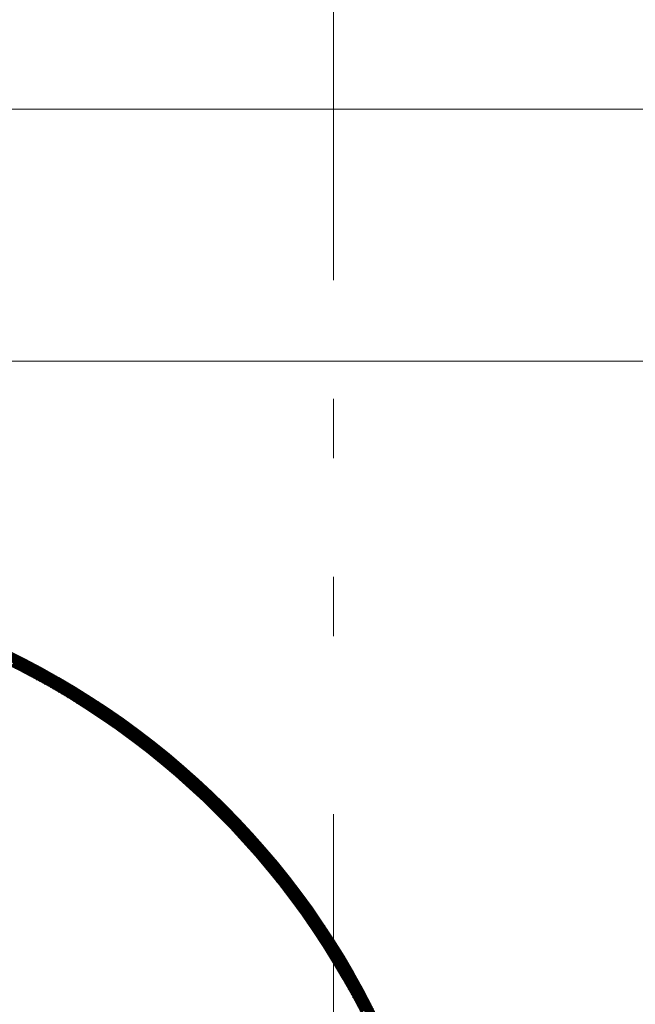
# Model space of a CAD drawing. Units: millimetres. Extents: x 55913 to 63940, y -1380 to 4142.
# Drawn here: x 57427 to 57500, y 3286 to 3403 of the extents above; entities that cross this region are included whole.
import ezdxf

# ---------------------------------------------------------------- set-up
doc = ezdxf.new("R2010")
doc.units = ezdxf.units.MM
doc.header["$LTSCALE"] = 101.6
doc.linetypes.add('破線の種類-8', pattern=[1.25, 0.625, -0.20828, 0.06943, -0.13893, 0.06943, -0.13893])
doc.layers.add('003', color=7, linetype='Continuous', lineweight=18)
doc.layers.add('一般', color=7, linetype='Continuous', lineweight=5)

# ---------------------------------------------------------------- blocks, each defined once
blk = doc.blocks.new('グループ-27')
at = {"layer": '003', "color": 0, "linetype": '破線の種類-8', "lineweight": 15}
blk.add_line((57463.91, 2864.3), (57463.91, 3457.97), dxfattribs=at)
at = {"layer": '003', "color": 0, "lineweight": 15}
for p, q in [((57270.91, 3392.64), (57656.91, 3392.64)), ((57648.91, 3362.64), (57278.91, 3362.64)), ((57426.85, 3325.7), (57423.59, 3328.96)), ((57427.14, 3325.55), (57423.85, 3328.84)), ((57427.44, 3325.39), (57424.11, 3328.72)), ((57427.74, 3325.23), (57424.38, 3328.59)), ((57428.04, 3325.07), (57424.65, 3328.46)), ((57428.35, 3324.91), (57424.92, 3328.34)), ((57428.65, 3324.74), (57425.19, 3328.2)), ((57428.97, 3324.57), (57425.47, 3328.07)), ((57429.28, 3324.39), (57425.74, 3327.94)), ((57429.6, 3324.22), (57426.02, 3327.8)), ((57425.53, 3326.37), (57426.65, 3327.49)), ((57425.62, 3326.32), (57426.74, 3327.44)), ((57425.72, 3326.27), (57426.83, 3327.39)), ((57425.81, 3326.23), (57426.93, 3327.34)), ((57425.91, 3326.18), (57427.02, 3327.3)), ((57426, 3326.13), (57427.11, 3327.25)), ((57426.09, 3326.09), (57427.21, 3327.2)), ((57426.19, 3326.04), (57427.3, 3327.15)), ((57426.28, 3325.99), (57427.4, 3327.11)), ((57429.93, 3324.03), (57426.3, 3327.66)), ((57426.37, 3325.94), (57427.49, 3327.06)), ((57426.47, 3325.9), (57427.58, 3327.01)), ((57426.56, 3325.85), (57427.68, 3326.96)), ((57430.25, 3323.85), (57426.58, 3327.52)), ((57426.66, 3325.8), (57427.77, 3326.91)), ((57426.75, 3325.75), (57427.86, 3326.86)), ((57426.84, 3325.7), (57427.95, 3326.82)), ((57430.59, 3323.66), (57426.87, 3327.37)), ((57426.93, 3325.65), (57428.05, 3326.77)), ((57427.03, 3325.61), (57428.14, 3326.72)), ((57427.12, 3325.56), (57428.23, 3326.67)), ((57430.92, 3323.46), (57427.16, 3327.23)), ((57427.21, 3325.51), (57428.32, 3326.62)), ((57431.26, 3323.26), (57427.45, 3327.08)), ((57431.61, 3323.06), (57427.74, 3326.93)), ((57431.96, 3322.85), (57428.04, 3326.77)), ((57432.31, 3322.64), (57428.34, 3326.61)), ((57427.31, 3325.46), (57428.42, 3326.57)), ((57427.4, 3325.41), (57428.51, 3326.52)), ((57427.49, 3325.36), (57428.6, 3326.47)), ((57427.58, 3325.31), (57428.69, 3326.42)), ((57427.68, 3325.27), (57428.79, 3326.37)), ((57427.77, 3325.22), (57428.88, 3326.33)), ((57427.86, 3325.17), (57428.97, 3326.28)), ((57427.95, 3325.12), (57429.06, 3326.23)), ((57428.05, 3325.07), (57429.15, 3326.18)), ((57428.14, 3325.02), (57429.25, 3326.13)), ((57428.23, 3324.97), (57429.34, 3326.08)), ((57428.32, 3324.92), (57429.43, 3326.03)), ((57428.41, 3324.87), (57429.52, 3325.98)), ((57428.51, 3324.82), (57429.61, 3325.93)), ((57428.6, 3324.77), (57429.7, 3325.88)), ((57432.67, 3322.42), (57428.64, 3326.45)), ((57428.69, 3324.72), (57429.79, 3325.83)), ((57428.78, 3324.67), (57429.88, 3325.78)), ((57428.87, 3324.62), (57429.98, 3325.73)), ((57433.04, 3322.19), (57428.94, 3326.29)), ((57428.96, 3324.57), (57430.07, 3325.68)), ((57429.05, 3324.52), (57430.16, 3325.62)), ((57429.15, 3324.47), (57430.25, 3325.57)), ((57429.24, 3324.42), (57430.34, 3325.52)), ((57433.41, 3321.96), (57429.25, 3326.12)), ((57429.33, 3324.37), (57430.43, 3325.47)), ((57433.79, 3321.72), (57429.56, 3325.95)), ((57434.18, 3321.48), (57429.88, 3325.78)), ((57434.57, 3321.23), (57430.2, 3325.6)), ((57429.42, 3324.32), (57430.52, 3325.42)), ((57429.51, 3324.27), (57430.61, 3325.37)), ((57429.6, 3324.22), (57430.7, 3325.32)), ((57429.69, 3324.17), (57430.79, 3325.27)), ((57429.78, 3324.12), (57430.88, 3325.22)), ((57429.87, 3324.07), (57430.97, 3325.17)), ((57429.96, 3324.01), (57431.06, 3325.11)), ((57430.05, 3323.96), (57431.15, 3325.06)), ((57430.14, 3323.91), (57431.24, 3325.01)), ((57430.23, 3323.86), (57431.33, 3324.96)), ((57430.32, 3323.81), (57431.42, 3324.91)), ((57430.41, 3323.76), (57431.51, 3324.86)), ((57430.5, 3323.71), (57431.6, 3324.8)), ((57434.98, 3320.96), (57430.52, 3325.42)), ((57430.59, 3323.65), (57431.69, 3324.75)), ((57430.68, 3323.6), (57431.78, 3324.7)), ((57430.77, 3323.55), (57431.87, 3324.65)), ((57435.39, 3320.7), (57430.84, 3325.24)), ((57430.86, 3323.5), (57431.96, 3324.6)), ((57430.95, 3323.45), (57432.05, 3324.54)), ((57431.04, 3323.4), (57432.14, 3324.49)), ((57431.13, 3323.34), (57432.22, 3324.44)), ((57435.81, 3320.42), (57431.17, 3325.05)), ((57431.22, 3323.29), (57432.31, 3324.39)), ((57431.31, 3323.24), (57432.4, 3324.33)), ((57431.4, 3323.19), (57432.49, 3324.28)), ((57436.24, 3320.13), (57431.51, 3324.86)), ((57436.68, 3319.83), (57431.84, 3324.66)), ((57437.13, 3319.52), (57432.19, 3324.46)), ((57431.48, 3323.13), (57432.58, 3324.23)), ((57431.57, 3323.08), (57432.67, 3324.18)), ((57431.66, 3323.03), (57432.76, 3324.12)), ((57431.75, 3322.98), (57432.84, 3324.07)), ((57431.84, 3322.92), (57432.93, 3324.02)), ((57431.93, 3322.87), (57433.02, 3323.96)), ((57432.02, 3322.82), (57433.11, 3323.91)), ((57432.1, 3322.76), (57433.2, 3323.86)), ((57432.19, 3322.71), (57433.29, 3323.8)), ((57432.28, 3322.66), (57433.37, 3323.75)), ((57432.37, 3322.6), (57433.46, 3323.7)), ((57432.46, 3322.55), (57433.55, 3323.64)), ((57437.6, 3319.19), (57432.53, 3324.25)), ((57432.55, 3322.5), (57433.64, 3323.59)), ((57432.63, 3322.44), (57433.72, 3323.53)), ((57432.72, 3322.39), (57433.81, 3323.48)), ((57432.81, 3322.34), (57433.9, 3323.43)), ((57438.08, 3318.85), (57432.89, 3324.04)), ((57432.9, 3322.28), (57433.99, 3323.37)), ((57432.98, 3322.23), (57434.07, 3323.32)), ((57433.07, 3322.17), (57434.16, 3323.26)), ((57433.16, 3322.12), (57434.25, 3323.21)), ((57438.58, 3318.49), (57433.25, 3323.83)), ((57433.25, 3322.07), (57434.33, 3323.15)), ((57433.33, 3322.01), (57434.42, 3323.1)), ((57439.09, 3318.12), (57433.61, 3323.61)), ((57439.63, 3317.72), (57433.98, 3323.38)), ((57440.19, 3317.3), (57434.35, 3323.14)), ((57433.42, 3321.96), (57434.51, 3323.05)), ((57433.51, 3321.9), (57434.6, 3322.99)), ((57433.59, 3321.85), (57434.68, 3322.94)), ((57433.68, 3321.79), (57434.77, 3322.88)), ((57433.77, 3321.74), (57434.85, 3322.83)), ((57433.85, 3321.68), (57434.94, 3322.77)), ((57433.94, 3321.63), (57435.03, 3322.72)), ((57434.03, 3321.58), (57435.11, 3322.66)), ((57434.11, 3321.52), (57435.2, 3322.61)), ((57434.2, 3321.47), (57435.29, 3322.55)), ((57434.29, 3321.41), (57435.37, 3322.5)), ((57434.37, 3321.35), (57435.46, 3322.44)), ((57434.46, 3321.3), (57435.54, 3322.38)), ((57434.55, 3321.24), (57435.63, 3322.33)), ((57434.63, 3321.19), (57435.72, 3322.27)), ((57434.72, 3321.13), (57435.8, 3322.22)), ((57440.78, 3316.86), (57434.74, 3322.9)), ((57434.8, 3321.08), (57435.89, 3322.16)), ((57434.89, 3321.02), (57435.97, 3322.11)), ((57434.97, 3320.97), (57436.06, 3322.05)), ((57435.06, 3320.91), (57436.14, 3321.99)), ((57441.4, 3316.38), (57435.12, 3322.65)), ((57435.15, 3320.85), (57436.23, 3321.94)), ((57442.07, 3315.85), (57435.52, 3322.4)), ((57442.78, 3315.28), (57435.93, 3322.14)), ((57435.23, 3320.8), (57436.31, 3321.88)), ((57435.32, 3320.74), (57436.4, 3321.82)), ((57435.4, 3320.69), (57436.48, 3321.77)), ((57435.49, 3320.63), (57436.57, 3321.71)), ((57435.57, 3320.57), (57436.65, 3321.66)), ((57435.66, 3320.52), (57436.74, 3321.6)), ((57435.74, 3320.46), (57436.82, 3321.54)), ((57435.83, 3320.4), (57436.91, 3321.49)), ((57435.91, 3320.35), (57436.99, 3321.43)), ((57436, 3320.29), (57437.08, 3321.37)), ((57436.08, 3320.23), (57437.16, 3321.31)), ((57436.16, 3320.18), (57437.25, 3321.26)), ((57436.25, 3320.12), (57437.33, 3321.2)), ((57436.33, 3320.06), (57437.41, 3321.14)), ((57443.57, 3314.64), (57436.34, 3321.86)), ((57436.42, 3320.01), (57437.5, 3321.09)), ((57436.5, 3319.95), (57437.58, 3321.03)), ((57436.59, 3319.89), (57437.67, 3320.97)), ((57436.67, 3319.83), (57437.75, 3320.91)), ((57436.75, 3319.78), (57437.83, 3320.85)), ((57444.45, 3313.9), (57436.76, 3321.58)), ((57436.84, 3319.72), (57437.92, 3320.8)), ((57445.47, 3313.01), (57437.2, 3321.29)), ((57446.78, 3311.85), (57437.64, 3320.99)), ((57436.92, 3319.66), (57438, 3320.74)), ((57437.01, 3319.6), (57438.08, 3320.68)), ((57437.09, 3319.55), (57438.17, 3320.62)), ((57437.17, 3319.49), (57438.25, 3320.57)), ((57437.26, 3319.43), (57438.33, 3320.51)), ((57437.34, 3319.37), (57438.42, 3320.45)), ((57437.42, 3319.31), (57438.5, 3320.39)), ((57437.51, 3319.26), (57438.58, 3320.33)), ((57437.59, 3319.2), (57438.67, 3320.27)), ((57437.67, 3319.14), (57438.75, 3320.22)), ((57437.76, 3319.08), (57438.83, 3320.16)), ((57437.84, 3319.02), (57438.91, 3320.1)), ((57437.92, 3318.96), (57439, 3320.04)), ((57438, 3318.9), (57439.08, 3319.98)), ((57438.09, 3318.85), (57439.16, 3319.92)), ((57449.18, 3309.59), (57438.1, 3320.67)), ((57438.17, 3318.79), (57439.24, 3319.86)), ((57438.25, 3318.73), (57439.33, 3319.8)), ((57438.33, 3318.67), (57439.41, 3319.74)), ((57438.42, 3318.61), (57439.49, 3319.69)), ((57438.5, 3318.55), (57439.57, 3319.63)), ((57461.61, 3297.3), (57438.57, 3320.34)), ((57461.26, 3297.79), (57439.05, 3320)), ((57460.9, 3298.29), (57439.55, 3319.64)), ((57438.58, 3318.49), (57439.66, 3319.57)), ((57438.66, 3318.43), (57439.74, 3319.51)), ((57438.75, 3318.37), (57439.82, 3319.45)), ((57438.83, 3318.31), (57439.9, 3319.39)), ((57438.91, 3318.25), (57439.98, 3319.33)), ((57438.99, 3318.19), (57440.06, 3319.27)), ((57439.07, 3318.14), (57440.15, 3319.21)), ((57439.15, 3318.08), (57440.23, 3319.15)), ((57439.24, 3318.02), (57440.31, 3319.09)), ((57439.32, 3317.96), (57440.39, 3319.03)), ((57439.4, 3317.9), (57440.47, 3318.97)), ((57439.48, 3317.84), (57440.55, 3318.91)), ((57439.56, 3317.78), (57440.63, 3318.85)), ((57439.64, 3317.72), (57440.72, 3318.79)), ((57439.72, 3317.65), (57440.8, 3318.73)), ((57439.81, 3317.59), (57440.88, 3318.67)), ((57439.89, 3317.53), (57440.96, 3318.61)), ((57439.97, 3317.47), (57441.04, 3318.54)), ((57440.05, 3317.41), (57441.12, 3318.48)), ((57460.53, 3298.81), (57440.07, 3319.26)), ((57440.13, 3317.35), (57441.2, 3318.42)), ((57460.13, 3299.35), (57440.61, 3318.86)), ((57459.7, 3299.91), (57441.18, 3318.44)), ((57440.21, 3317.29), (57441.28, 3318.36)), ((57440.29, 3317.23), (57441.36, 3318.3)), ((57440.37, 3317.17), (57441.44, 3318.24)), ((57440.45, 3317.11), (57441.52, 3318.18)), ((57440.53, 3317.05), (57441.6, 3318.12)), ((57440.61, 3316.99), (57441.68, 3318.06)), ((57440.69, 3316.93), (57441.76, 3318)), ((57440.77, 3316.86), (57441.84, 3317.93)), ((57440.85, 3316.8), (57441.92, 3317.87)), ((57440.93, 3316.74), (57442, 3317.81)), ((57441.01, 3316.68), (57442.08, 3317.75)), ((57441.09, 3316.62), (57442.16, 3317.69)), ((57441.17, 3316.56), (57442.24, 3317.63)), ((57441.25, 3316.49), (57442.32, 3317.56)), ((57441.33, 3316.43), (57442.4, 3317.5)), ((57441.41, 3316.37), (57442.48, 3317.44)), ((57441.49, 3316.31), (57442.56, 3317.38)), ((57441.57, 3316.25), (57442.64, 3317.31)), ((57441.65, 3316.18), (57442.72, 3317.25)), ((57459.25, 3300.51), (57441.77, 3317.99)), ((57458.76, 3301.14), (57442.4, 3317.5)), ((57441.73, 3316.12), (57442.8, 3317.19)), ((57441.81, 3316.06), (57442.87, 3317.13)), ((57441.89, 3316), (57442.95, 3317.07)), ((57441.96, 3315.94), (57443.03, 3317)), ((57442.04, 3315.87), (57443.11, 3316.94)), ((57442.12, 3315.81), (57443.19, 3316.88)), ((57442.2, 3315.75), (57443.27, 3316.81)), ((57442.28, 3315.68), (57443.35, 3316.75)), ((57442.36, 3315.62), (57443.42, 3316.69)), ((57442.44, 3315.56), (57443.5, 3316.63)), ((57442.51, 3315.5), (57443.58, 3316.56)), ((57442.59, 3315.43), (57443.66, 3316.5)), ((57442.67, 3315.37), (57443.74, 3316.44)), ((57442.75, 3315.31), (57443.82, 3316.37)), ((57442.83, 3315.24), (57443.89, 3316.31)), ((57442.91, 3315.18), (57443.97, 3316.25)), ((57442.98, 3315.12), (57444.05, 3316.18)), ((57443.06, 3315.05), (57444.13, 3316.12)), ((57458.24, 3301.8), (57443.07, 3316.97)), ((57457.66, 3302.53), (57443.79, 3316.39)), ((57443.14, 3314.99), (57444.2, 3316.05)), ((57443.22, 3314.93), (57444.28, 3315.99)), ((57443.29, 3314.86), (57444.36, 3315.93)), ((57443.37, 3314.8), (57444.44, 3315.86)), ((57443.45, 3314.73), (57444.51, 3315.8)), ((57443.53, 3314.67), (57444.59, 3315.73)), ((57443.6, 3314.61), (57444.67, 3315.67)), ((57443.68, 3314.54), (57444.75, 3315.61)), ((57443.76, 3314.48), (57444.82, 3315.54)), ((57443.84, 3314.41), (57444.9, 3315.48)), ((57443.91, 3314.35), (57444.98, 3315.41)), ((57443.99, 3314.28), (57445.05, 3315.35)), ((57444.07, 3314.22), (57445.13, 3315.28)), ((57444.14, 3314.15), (57445.21, 3315.22)), ((57444.22, 3314.09), (57445.28, 3315.15)), ((57444.3, 3314.03), (57445.36, 3315.09)), ((57444.37, 3313.96), (57445.44, 3315.02)), ((57444.45, 3313.9), (57445.51, 3314.96)), ((57444.53, 3313.83), (57445.59, 3314.89)), ((57457.01, 3303.32), (57444.58, 3315.75)), ((57456.26, 3304.2), (57445.47, 3315)), ((57444.6, 3313.77), (57445.67, 3314.83)), ((57444.68, 3313.7), (57445.74, 3314.76)), ((57444.76, 3313.63), (57445.82, 3314.7)), ((57444.83, 3313.57), (57445.89, 3314.63)), ((57444.91, 3313.5), (57445.97, 3314.57)), ((57444.98, 3313.44), (57446.05, 3314.5)), ((57445.06, 3313.37), (57446.12, 3314.44)), ((57445.13, 3313.31), (57446.2, 3314.37)), ((57445.21, 3313.24), (57446.27, 3314.31)), ((57445.29, 3313.18), (57446.35, 3314.24)), ((57445.36, 3313.11), (57446.42, 3314.17)), ((57445.44, 3313.04), (57446.5, 3314.11)), ((57445.51, 3312.98), (57446.58, 3314.04)), ((57445.59, 3312.91), (57446.65, 3313.98)), ((57445.66, 3312.85), (57446.73, 3313.91)), ((57445.74, 3312.78), (57446.8, 3313.84)), ((57445.81, 3312.71), (57446.88, 3313.78)), ((57455.37, 3305.24), (57446.5, 3314.11)), ((57445.89, 3312.65), (57446.95, 3313.71)), ((57445.96, 3312.58), (57447.03, 3313.64)), ((57446.04, 3312.51), (57447.1, 3313.58)), ((57446.11, 3312.45), (57447.18, 3313.51)), ((57446.19, 3312.38), (57447.25, 3313.44)), ((57446.26, 3312.31), (57447.33, 3313.38)), ((57446.34, 3312.25), (57447.4, 3313.31)), ((57446.41, 3312.18), (57447.47, 3313.24)), ((57446.49, 3312.11), (57447.55, 3313.18)), ((57446.56, 3312.05), (57447.62, 3313.11)), ((57446.64, 3311.98), (57447.7, 3313.04)), ((57446.71, 3311.91), (57447.77, 3312.97)), ((57446.78, 3311.84), (57447.85, 3312.91)), ((57446.86, 3311.78), (57447.92, 3312.84)), ((57446.93, 3311.71), (57447.99, 3312.77)), ((57447.01, 3311.64), (57448.07, 3312.7)), ((57447.08, 3311.58), (57448.14, 3312.64)), ((57447.15, 3311.51), (57448.21, 3312.57)), ((57454.2, 3306.55), (57447.81, 3312.94)), ((57447.23, 3311.44), (57448.29, 3312.5)), ((57447.3, 3311.37), (57448.36, 3312.43)), ((57447.37, 3311.3), (57448.44, 3312.37)), ((57447.45, 3311.24), (57448.51, 3312.3)), ((57447.52, 3311.17), (57448.58, 3312.23)), ((57447.59, 3311.1), (57448.66, 3312.16)), ((57447.67, 3311.03), (57448.73, 3312.09)), ((57447.74, 3310.96), (57448.8, 3312.02)), ((57447.81, 3310.89), (57448.87, 3311.96)), ((57447.89, 3310.83), (57448.95, 3311.89)), ((57447.96, 3310.76), (57449.02, 3311.82)), ((57448.03, 3310.69), (57449.09, 3311.75)), ((57448.1, 3310.62), (57449.17, 3311.68)), ((57448.18, 3310.55), (57449.24, 3311.61)), ((57448.25, 3310.48), (57449.31, 3311.54)), ((57448.32, 3310.41), (57449.38, 3311.48)), ((57448.4, 3310.35), (57449.46, 3311.41)), ((57448.47, 3310.28), (57449.53, 3311.34)), ((57448.54, 3310.21), (57449.6, 3311.27)), ((57448.61, 3310.14), (57449.67, 3311.2)), ((57448.68, 3310.07), (57449.75, 3311.13)), ((57448.76, 3310), (57449.82, 3311.06)), ((57448.83, 3309.93), (57449.89, 3310.99)), ((57448.9, 3309.86), (57449.96, 3310.92)), ((57448.97, 3309.79), (57450.03, 3310.85)), ((57449.04, 3309.72), (57450.1, 3310.78)), ((57449.12, 3309.65), (57450.18, 3310.71)), ((57449.19, 3309.58), (57450.25, 3310.64)), ((57449.26, 3309.51), (57450.32, 3310.57)), ((57449.33, 3309.44), (57450.39, 3310.5)), ((57449.4, 3309.37), (57450.46, 3310.43)), ((57449.47, 3309.3), (57450.53, 3310.36)), ((57449.54, 3309.23), (57450.61, 3310.29)), ((57449.62, 3309.16), (57450.68, 3310.22)), ((57451.92, 3308.97), (57450.24, 3310.65)), ((57449.69, 3309.09), (57450.75, 3310.15)), ((57449.76, 3309.02), (57450.82, 3310.08)), ((57449.83, 3308.95), (57450.89, 3310.01)), ((57449.9, 3308.88), (57450.96, 3309.94)), ((57449.97, 3308.81), (57451.03, 3309.87)), ((57450.04, 3308.74), (57451.1, 3309.8)), ((57450.11, 3308.67), (57451.17, 3309.73)), ((57450.18, 3308.6), (57451.24, 3309.66)), ((57450.25, 3308.53), (57451.31, 3309.59)), ((57450.32, 3308.46), (57451.38, 3309.52)), ((57450.39, 3308.38), (57451.45, 3309.44)), ((57450.46, 3308.31), (57451.52, 3309.37)), ((57450.53, 3308.24), (57451.59, 3309.3)), ((57450.6, 3308.17), (57451.66, 3309.23)), ((57450.67, 3308.1), (57451.73, 3309.16)), ((57450.74, 3308.03), (57451.8, 3309.09)), ((57450.81, 3307.96), (57451.87, 3309.02)), ((57461.94, 3296.83), (57450.85, 3307.92)), ((57450.88, 3307.88), (57451.94, 3308.95)), ((57450.95, 3307.81), (57452.01, 3308.87)), ((57451.02, 3307.74), (57452.08, 3308.8)), ((57451.09, 3307.67), (57452.15, 3308.73)), ((57451.16, 3307.6), (57452.22, 3308.66)), ((57451.23, 3307.53), (57452.29, 3308.59)), ((57451.3, 3307.45), (57452.36, 3308.51)), ((57451.37, 3307.38), (57452.43, 3308.44)), ((57451.44, 3307.31), (57452.5, 3308.37)), ((57451.51, 3307.24), (57452.57, 3308.3)), ((57451.58, 3307.16), (57452.64, 3308.23)), ((57451.65, 3307.09), (57452.71, 3308.15)), ((57451.72, 3307.02), (57452.78, 3308.08)), ((57451.78, 3306.95), (57452.85, 3308.01)), ((57451.85, 3306.87), (57452.91, 3307.94)), ((57451.92, 3306.8), (57452.98, 3307.86)), ((57451.99, 3306.73), (57453.05, 3307.79)), ((57452.06, 3306.66), (57453.12, 3307.72)), ((57452.13, 3306.58), (57453.19, 3307.64)), ((57452.2, 3306.51), (57453.26, 3307.57)), ((57452.26, 3306.44), (57453.33, 3307.5)), ((57452.33, 3306.36), (57453.39, 3307.42)), ((57452.4, 3306.29), (57453.46, 3307.35)), ((57452.47, 3306.22), (57453.53, 3307.28)), ((57452.54, 3306.14), (57453.6, 3307.2)), ((57452.6, 3306.07), (57453.67, 3307.13)), ((57452.67, 3306), (57453.73, 3307.06)), ((57452.74, 3305.92), (57453.8, 3306.98)), ((57452.81, 3305.85), (57453.87, 3306.91)), ((57452.88, 3305.78), (57453.94, 3306.84)), ((57452.94, 3305.7), (57454.01, 3306.76)), ((57453.01, 3305.63), (57454.07, 3306.69)), ((57453.08, 3305.55), (57454.14, 3306.62)), ((57453.15, 3305.48), (57454.21, 3306.54)), ((57453.21, 3305.4), (57454.27, 3306.47)), ((57453.28, 3305.33), (57454.34, 3306.39)), ((57453.35, 3305.26), (57454.41, 3306.32)), ((57453.41, 3305.18), (57454.48, 3306.24)), ((57453.48, 3305.11), (57454.54, 3306.17)), ((57453.55, 3305.03), (57454.61, 3306.1)), ((57453.61, 3304.96), (57454.68, 3306.02)), ((57453.68, 3304.88), (57454.74, 3305.95)), ((57453.75, 3304.81), (57454.81, 3305.87)), ((57453.81, 3304.73), (57454.88, 3305.8)), ((57453.88, 3304.66), (57454.94, 3305.72)), ((57453.95, 3304.58), (57455.01, 3305.65)), ((57454.01, 3304.51), (57455.08, 3305.57)), ((57462.25, 3296.38), (57453.11, 3305.51)), ((57454.08, 3304.43), (57455.14, 3305.5)), ((57454.15, 3304.36), (57455.21, 3305.42)), ((57454.21, 3304.28), (57455.28, 3305.35)), ((57454.28, 3304.21), (57455.34, 3305.27)), ((57454.34, 3304.13), (57455.41, 3305.2)), ((57454.41, 3304.06), (57455.47, 3305.12)), ((57454.48, 3303.98), (57455.54, 3305.04)), ((57454.54, 3303.91), (57455.61, 3304.97)), ((57454.61, 3303.83), (57455.67, 3304.89)), ((57454.67, 3303.75), (57455.74, 3304.82)), ((57454.74, 3303.68), (57455.8, 3304.74)), ((57454.8, 3303.6), (57455.87, 3304.67)), ((57454.87, 3303.53), (57455.93, 3304.59)), ((57454.93, 3303.45), (57456, 3304.51)), ((57455, 3303.37), (57456.06, 3304.44)), ((57455.06, 3303.3), (57456.13, 3304.36)), ((57462.55, 3295.93), (57454.28, 3304.21)), ((57455.13, 3303.22), (57456.19, 3304.28)), ((57462.85, 3295.5), (57455.16, 3303.18)), ((57455.19, 3303.14), (57456.26, 3304.21)), ((57455.26, 3303.07), (57456.32, 3304.13)), ((57455.32, 3302.99), (57456.39, 3304.06)), ((57455.39, 3302.91), (57456.45, 3303.98)), ((57455.45, 3302.84), (57456.52, 3303.9)), ((57455.52, 3302.76), (57456.58, 3303.83)), ((57455.58, 3302.68), (57456.65, 3303.75)), ((57455.65, 3302.61), (57456.71, 3303.67)), ((57455.71, 3302.53), (57456.78, 3303.59)), ((57455.78, 3302.45), (57456.84, 3303.52)), ((57455.84, 3302.38), (57456.91, 3303.44)), ((57455.9, 3302.3), (57456.97, 3303.36)), ((57455.97, 3302.22), (57457.03, 3303.29)), ((57456.03, 3302.14), (57457.1, 3303.21)), ((57463.13, 3295.08), (57455.9, 3302.3)), ((57456.1, 3302.07), (57457.16, 3303.13)), ((57456.16, 3301.99), (57457.23, 3303.05)), ((57456.22, 3301.91), (57457.29, 3302.98)), ((57456.29, 3301.83), (57457.35, 3302.9)), ((57456.35, 3301.75), (57457.42, 3302.82)), ((57456.41, 3301.68), (57457.48, 3302.74)), ((57456.48, 3301.6), (57457.54, 3302.67)), ((57456.54, 3301.52), (57457.61, 3302.59)), ((57456.6, 3301.44), (57457.67, 3302.51)), ((57456.67, 3301.36), (57457.73, 3302.43)), ((57456.73, 3301.29), (57457.8, 3302.35)), ((57456.79, 3301.21), (57457.86, 3302.27)), ((57456.86, 3301.13), (57457.92, 3302.2)), ((57456.92, 3301.05), (57457.99, 3302.12)), ((57456.98, 3300.97), (57458.05, 3302.04)), ((57463.4, 3294.66), (57456.54, 3301.52)), ((57457.05, 3300.89), (57458.11, 3301.96)), ((57457.11, 3300.81), (57458.18, 3301.88)), ((57457.17, 3300.74), (57458.24, 3301.8)), ((57457.23, 3300.66), (57458.3, 3301.72)), ((57457.3, 3300.58), (57458.36, 3301.65)), ((57457.36, 3300.5), (57458.43, 3301.57)), ((57457.42, 3300.42), (57458.49, 3301.49)), ((57457.48, 3300.34), (57458.55, 3301.41)), ((57457.54, 3300.26), (57458.61, 3301.33)), ((57457.61, 3300.18), (57458.68, 3301.25)), ((57457.67, 3300.1), (57458.74, 3301.17)), ((57457.73, 3300.02), (57458.8, 3301.09)), ((57457.79, 3299.94), (57458.86, 3301.01)), ((57457.85, 3299.86), (57458.92, 3300.93)), ((57457.92, 3299.78), (57458.98, 3300.85)), ((57463.66, 3294.26), (57457.12, 3300.8)), ((57463.92, 3293.86), (57457.64, 3300.14)), ((57457.98, 3299.7), (57459.05, 3300.77)), ((57458.04, 3299.62), (57459.11, 3300.69)), ((57458.1, 3299.54), (57459.17, 3300.61)), ((57458.16, 3299.46), (57459.23, 3300.53)), ((57458.22, 3299.38), (57459.29, 3300.45)), ((57458.28, 3299.3), (57459.35, 3300.37)), ((57458.34, 3299.22), (57459.42, 3300.29)), ((57458.41, 3299.14), (57459.48, 3300.21)), ((57458.47, 3299.06), (57459.54, 3300.13)), ((57458.53, 3298.98), (57459.6, 3300.05)), ((57458.59, 3298.9), (57459.66, 3299.97)), ((57458.65, 3298.82), (57459.72, 3299.89)), ((57458.71, 3298.74), (57459.78, 3299.81)), ((57458.77, 3298.66), (57459.84, 3299.73)), ((57464.17, 3293.47), (57458.12, 3299.52)), ((57464.41, 3293.09), (57458.57, 3298.93)), ((57458.83, 3298.58), (57459.9, 3299.65)), ((57458.89, 3298.5), (57459.96, 3299.57)), ((57458.95, 3298.42), (57460.02, 3299.49)), ((57459.01, 3298.33), (57460.08, 3299.41)), ((57459.07, 3298.25), (57460.14, 3299.33)), ((57459.13, 3298.17), (57460.2, 3299.24)), ((57459.19, 3298.09), (57460.26, 3299.16)), ((57459.25, 3298.01), (57460.33, 3299.08)), ((57459.31, 3297.93), (57460.39, 3299)), ((57459.37, 3297.85), (57460.45, 3298.92)), ((57459.43, 3297.76), (57460.5, 3298.84)), ((57459.49, 3297.68), (57460.56, 3298.76)), ((57459.55, 3297.6), (57460.62, 3298.67)), ((57459.61, 3297.52), (57460.68, 3298.59)), ((57459.67, 3297.44), (57460.74, 3298.51)), ((57464.64, 3292.71), (57458.99, 3298.37)), ((57464.87, 3292.34), (57459.38, 3297.83)), ((57459.73, 3297.35), (57460.8, 3298.43)), ((57459.79, 3297.27), (57460.86, 3298.35)), ((57459.85, 3297.19), (57460.92, 3298.26)), ((57459.91, 3297.11), (57460.98, 3298.18)), ((57459.97, 3297.03), (57461.04, 3298.1)), ((57460.02, 3296.94), (57461.1, 3298.02)), ((57460.08, 3296.86), (57461.16, 3297.94)), ((57460.14, 3296.78), (57461.22, 3297.85)), ((57460.2, 3296.7), (57461.28, 3297.77)), ((57460.26, 3296.61), (57461.34, 3297.69)), ((57460.32, 3296.53), (57461.39, 3297.61)), ((57460.38, 3296.45), (57461.45, 3297.52)), ((57460.43, 3296.36), (57461.51, 3297.44)), ((57460.49, 3296.28), (57461.57, 3297.36)), ((57465.09, 3291.98), (57459.76, 3297.31)), ((57465.31, 3291.62), (57460.12, 3296.82)), ((57465.52, 3291.27), (57460.45, 3296.33)), ((57460.55, 3296.2), (57461.63, 3297.27)), ((57460.61, 3296.11), (57461.69, 3297.19)), ((57460.67, 3296.03), (57461.74, 3297.11)), ((57460.73, 3295.95), (57461.8, 3297.02)), ((57460.78, 3295.86), (57461.86, 3296.94)), ((57460.84, 3295.78), (57461.92, 3296.86)), ((57460.9, 3295.7), (57461.98, 3296.77)), ((57460.96, 3295.61), (57462.03, 3296.69)), ((57461.01, 3295.53), (57462.09, 3296.61)), ((57461.07, 3295.44), (57462.15, 3296.52)), ((57461.13, 3295.36), (57462.21, 3296.44)), ((57461.19, 3295.28), (57462.27, 3296.36)), ((57461.24, 3295.19), (57462.32, 3296.27)), ((57461.3, 3295.11), (57462.38, 3296.19)), ((57465.72, 3290.92), (57460.78, 3295.87)), ((57465.93, 3290.58), (57461.09, 3295.41)), ((57461.36, 3295.02), (57462.44, 3296.1)), ((57461.41, 3294.94), (57462.49, 3296.02)), ((57461.47, 3294.85), (57462.55, 3295.94)), ((57461.53, 3294.77), (57462.61, 3295.85)), ((57461.59, 3294.69), (57462.67, 3295.77)), ((57461.64, 3294.6), (57462.72, 3295.68)), ((57461.7, 3294.52), (57462.78, 3295.6)), ((57461.76, 3294.43), (57462.84, 3295.51)), ((57461.81, 3294.35), (57462.89, 3295.43)), ((57461.87, 3294.26), (57462.95, 3295.34)), ((57461.92, 3294.18), (57463.01, 3295.26)), ((57461.98, 3294.09), (57463.06, 3295.17)), ((57462.04, 3294.01), (57463.12, 3295.09)), ((57462.09, 3293.92), (57463.18, 3295)), ((57466.12, 3290.24), (57461.39, 3294.97)), ((57466.31, 3289.91), (57461.68, 3294.54)), ((57466.5, 3289.58), (57461.96, 3294.12)), ((57462.15, 3293.83), (57463.23, 3294.92)), ((57462.2, 3293.75), (57463.29, 3294.83)), ((57462.26, 3293.66), (57463.34, 3294.75)), ((57462.32, 3293.58), (57463.4, 3294.66)), ((57462.37, 3293.49), (57463.46, 3294.58)), ((57462.43, 3293.41), (57463.51, 3294.49)), ((57462.48, 3293.32), (57463.57, 3294.41)), ((57462.54, 3293.23), (57463.62, 3294.32)), ((57462.59, 3293.15), (57463.68, 3294.23)), ((57462.65, 3293.06), (57463.73, 3294.15)), ((57462.7, 3292.98), (57463.79, 3294.06)), ((57462.76, 3292.89), (57463.85, 3293.98)), ((57462.81, 3292.8), (57463.9, 3293.89)), ((57466.69, 3289.25), (57462.23, 3293.71)), ((57466.87, 3288.93), (57462.49, 3293.31)), ((57467.04, 3288.61), (57462.74, 3292.92)), ((57462.87, 3292.72), (57463.96, 3293.8)), ((57462.92, 3292.63), (57464.01, 3293.72)), ((57462.98, 3292.54), (57464.07, 3293.63)), ((57463.03, 3292.46), (57464.12, 3293.54)), ((57463.09, 3292.37), (57464.18, 3293.46)), ((57463.14, 3292.28), (57464.23, 3293.37)), ((57463.2, 3292.2), (57464.28, 3293.28)), ((57463.25, 3292.11), (57464.34, 3293.2)), ((57463.31, 3292.02), (57464.39, 3293.11)), ((57463.36, 3291.93), (57464.45, 3293.02)), ((57463.41, 3291.85), (57464.5, 3292.94)), ((57463.47, 3291.76), (57464.56, 3292.85)), ((57463.52, 3291.67), (57464.61, 3292.76)), ((57463.58, 3291.58), (57464.67, 3292.67)), ((57467.22, 3288.3), (57462.99, 3292.53)), ((57467.39, 3287.99), (57463.23, 3292.15)), ((57467.55, 3287.68), (57463.46, 3291.78)), ((57463.63, 3291.5), (57464.72, 3292.59)), ((57463.68, 3291.41), (57464.77, 3292.5)), ((57463.74, 3291.32), (57464.83, 3292.41)), ((57463.79, 3291.23), (57464.88, 3292.32)), ((57463.84, 3291.15), (57464.94, 3292.24)), ((57463.9, 3291.06), (57464.99, 3292.15)), ((57463.95, 3290.97), (57465.04, 3292.06)), ((57464, 3290.88), (57465.1, 3291.97)), ((57464.06, 3290.79), (57465.15, 3291.89)), ((57464.11, 3290.7), (57465.2, 3291.8)), ((57464.16, 3290.62), (57465.26, 3291.71)), ((57464.22, 3290.53), (57465.31, 3291.62)), ((57464.27, 3290.44), (57465.36, 3291.53)), ((57467.72, 3287.38), (57463.68, 3291.41)), ((57467.88, 3287.07), (57463.9, 3291.05)), ((57468.03, 3286.77), (57464.12, 3290.69)), ((57464.32, 3290.35), (57465.41, 3291.44)), ((57468.19, 3286.48), (57464.33, 3290.34)), ((57464.37, 3290.26), (57465.47, 3291.36)), ((57464.43, 3290.17), (57465.52, 3291.27)), ((57464.48, 3290.08), (57465.57, 3291.18)), ((57464.53, 3289.99), (57465.63, 3291.09)), ((57464.58, 3289.91), (57465.68, 3291)), ((57464.64, 3289.82), (57465.73, 3290.91)), ((57464.69, 3289.73), (57465.78, 3290.82)), ((57464.74, 3289.64), (57465.84, 3290.73)), ((57464.79, 3289.55), (57465.89, 3290.64)), ((57464.84, 3289.46), (57465.94, 3290.56)), ((57464.9, 3289.37), (57465.99, 3290.47)), ((57464.95, 3289.28), (57466.04, 3290.38)), ((57468.34, 3286.19), (57464.53, 3290)), ((57468.49, 3285.89), (57464.73, 3289.66)), ((57468.64, 3285.61), (57464.92, 3289.32)), ((57465, 3289.19), (57466.1, 3290.29)), ((57465.05, 3289.1), (57466.15, 3290.2)), ((57465.1, 3289.01), (57466.2, 3290.11)), ((57465.15, 3288.92), (57466.25, 3290.02)), ((57465.2, 3288.83), (57466.3, 3289.93)), ((57465.26, 3288.74), (57466.36, 3289.84)), ((57465.31, 3288.65), (57466.41, 3289.75)), ((57465.36, 3288.56), (57466.46, 3289.66)), ((57465.41, 3288.47), (57466.51, 3289.57)), ((57465.46, 3288.38), (57466.56, 3289.48)), ((57465.51, 3288.29), (57466.61, 3289.39)), ((57465.56, 3288.2), (57466.66, 3289.3)), ((57465.61, 3288.1), (57466.71, 3289.21)), ((57468.78, 3285.32), (57465.11, 3288.99)), ((57468.92, 3285.04), (57465.3, 3288.66)), ((57469.06, 3284.76), (57465.48, 3288.34)), ((57465.66, 3288.01), (57466.76, 3289.12)), ((57469.2, 3284.48), (57465.66, 3288.02)), ((57465.71, 3287.92), (57466.82, 3289.03)), ((57465.76, 3287.83), (57466.87, 3288.94)), ((57465.81, 3287.74), (57466.92, 3288.84)), ((57465.86, 3287.65), (57466.97, 3288.75)), ((57465.91, 3287.56), (57467.02, 3288.66)), ((57465.96, 3287.47), (57467.07, 3288.57)), ((57466.01, 3287.38), (57467.12, 3288.48)), ((57466.06, 3287.28), (57467.17, 3288.39)), ((57466.11, 3287.19), (57467.22, 3288.3)), ((57466.16, 3287.1), (57467.27, 3288.21)), ((57466.21, 3287.01), (57467.32, 3288.11)), ((57466.26, 3286.92), (57467.37, 3288.02)), ((57469.34, 3284.2), (57465.83, 3287.7)), ((57469.47, 3283.93), (57466, 3287.39)), ((57469.6, 3283.65), (57466.17, 3287.08)), ((57466.31, 3286.82), (57467.42, 3287.93)), ((57466.36, 3286.73), (57467.47, 3287.84)), ((57466.41, 3286.64), (57467.52, 3287.75)), ((57466.46, 3286.55), (57467.57, 3287.66)), ((57466.51, 3286.46), (57467.62, 3287.56)), ((57466.56, 3286.36), (57467.67, 3287.47)), ((57466.61, 3286.27), (57467.71, 3287.38)), ((57466.65, 3286.18), (57467.76, 3287.29)), ((57466.7, 3286.09), (57467.81, 3287.2)), ((57466.75, 3285.99), (57467.86, 3287.1)), ((57466.8, 3285.9), (57467.91, 3287.01)), ((57466.85, 3285.81), (57467.96, 3286.92)), ((57466.9, 3285.71), (57468.01, 3286.83)), ((57469.73, 3283.38), (57466.34, 3286.78)), ((57469.85, 3283.12), (57466.5, 3286.47)), ((57466.94, 3285.62), (57468.06, 3286.73)), ((57466.99, 3285.53), (57468.11, 3286.64)), ((57467.04, 3285.43), (57468.15, 3286.55)), ((57467.09, 3285.34), (57468.2, 3286.45)), ((57467.14, 3285.25), (57468.25, 3286.36)), ((57467.19, 3285.15), (57468.3, 3286.27))]:
    blk.add_line(p, q, dxfattribs=at)
for radius in [95, 93.5]:
    blk.add_circle((57383.91, 3242.64), radius, dxfattribs=at)

msp = doc.modelspace()

# ---------------------------------------------------------------- block references
at = {"layer": '一般'}
msp.add_blockref('グループ-27', (0, 0), dxfattribs=at)

doc.saveas('drawing.dxf')
